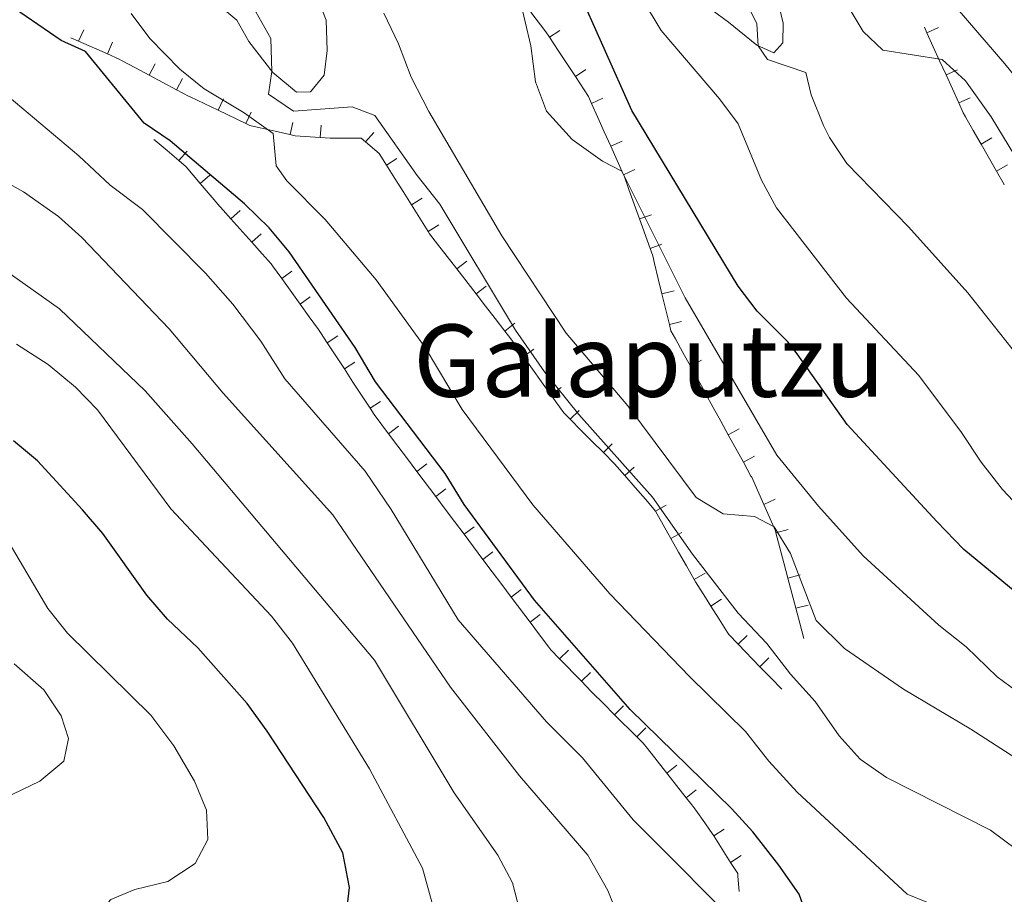
# Model space of a CAD drawing. Units: metres. Extents: x 621561 to 628492, y 706566 to 711319.
# Drawn here: x 623547 to 623704, y 708541 to 708680 of the extents above; entities that cross this region are included whole.
import ezdxf
from ezdxf.enums import TextEntityAlignment as Align

# ---------------------------------------------------------------- set-up
doc = ezdxf.new("R2010")
doc.units = ezdxf.units.M
doc.header["$MEASUREMENT"] = 0
doc.linetypes.add('DGN Style 3', pattern=[107.67321031045873, 76.90943593604194, -30.76377437441678])
for name, color, linetype, lineweight in [('Edificios construcciones cerramientos', 7, 'Continuous', 5), ('Entidades rústicas y varios', 7, 'Continuous', 5), ('Relieve y altimetría', 7, 'Continuous', 5), ('Textos de rotulación', 7, 'Continuous', 5), ('Viales y ferrocarril', 7, 'Continuous', 5)]:
    doc.layers.add(name, color=color, linetype=linetype, lineweight=lineweight)
doc.styles.add('Style-Times New Roman', font='txt')

msp = doc.modelspace()

# ---------------------------------------------------------------- linework, layer by layer
at = {"layer": 'Edificios construcciones cerramientos', "color": 1, "linetype": 'Continuous', "lineweight": 15}
for p, q in [((623691.7386919663, 708678.1510855567, 659.1064457401192), (623691.3500000001, 708679.01, 658.92)), ((623633.0156002452, 708675.344871605, 679.3767474684131), (623631.6412062959, 708677.4287609558, 679.5125651595713)), ((623692.7498264136, 708675.9167250465, 659.5914614506024), (623691.7386919663, 708678.1510855567, 659.1064457401192)), ((623556.694961767, 708676.8064881808, 699.8000000000001), (623555.46, 708677.3500000001, 699.8000000000001)), ((623561.2713611815, 708674.79239573, 699.8000000000001), (623556.694961767, 708676.8064881808, 699.8000000000001)), ((623693.7609608609, 708673.682364536, 660.0764771610856), (623692.7498264136, 708675.9167250465, 659.5914614506024)), ((623634.3899941945, 708673.260982254, 679.2409297772549), (623633.0156002452, 708675.344871605, 679.3767474684131)), ((623565.7268655852, 708672.5884839708, 699.4105793742846), (623563.5408285023, 708673.7559374669, 699.7396602254873)), ((623635.7643881438, 708671.1770929031, 679.1051120860968), (623634.3899941945, 708673.260982254, 679.2409297772549)), ((623694.7720953084, 708671.4480040257, 660.5614928715688), (623693.7609608609, 708673.682364536, 660.0764771610856)), ((623567.9129026681, 708671.4210304748, 699.0814985230819), (623565.7268655852, 708672.5884839708, 699.4105793742846)), ((623572.284976834, 708669.086123483, 698.4233368206765), (623567.9129026681, 708671.4210304748, 699.0814985230819)), ((623696.794364203, 708666.979283005, 661.5315242925352), (623694.7720953084, 708671.4480040257, 660.5614928715688)), ((623576.6769873588, 708666.8695387074, 697.5583905514898), (623574.4724603833, 708667.9272547588, 698.0792528835187)), ((623578.8815143341, 708665.8118226561, 697.0375282194609), (623576.6769873588, 708666.8695387074, 697.5583905514898)), ((623639.3573951423, 708664.6430045604, 679.2124827692404), (623638.338871375, 708666.9164633714, 679.0027344192151)), ((623583.2905682852, 708663.6963905531, 695.9958035554031), (623578.8815143341, 708665.8118226561, 697.0375282194609)), ((623640.3759189099, 708662.3695457496, 679.4222311192657), (623639.3573951423, 708664.6430045604, 679.2124827692404)), ((623699.1083838295, 708662.6047125321, 662.1606421008194), (623697.8731936333, 708664.7667682657, 661.937437746854)), ((623587.9740421805, 708662.4684766331, 694.8117571775902), (623585.60817464, 708663.0043913799, 695.4162951540986)), ((623590.3399097212, 708661.9325618863, 694.2072192010817), (623587.9740421805, 708662.4684766331, 694.8117571775902)), ((623641.3944426773, 708660.0960869389, 679.631979469291), (623640.3759189099, 708662.3695457496, 679.4222311192657)), ((623700.3435740254, 708660.4426567983, 662.3838464547847), (623699.1083838295, 708662.6047125321, 662.1606421008194)), ((623568.8848201267, 708661.0055235955, 700.3503252101009), (623568.6799999999, 708661.1799999999, 700.3100000000001)), ((623570.7669075513, 708659.4022639378, 700.7208726367707), (623568.8848201267, 708661.0055235955, 700.3503252101009)), ((623600.093019319, 708661.36682154, 692.4340338165839), (623597.5945094544, 708661.361753569, 692.5201893291551)), ((623702.8139544176, 708656.1185453308, 662.8302551627155), (623700.3435740254, 708660.4426567983, 662.3838464547847)), ((623572.6489949757, 708657.7990042798, 701.0914200634404), (623570.7669075513, 708659.4022639378, 700.7208726367707)), ((623643.4314902122, 708655.5491693171, 680.0514761693415), (623641.3944426773, 708660.0960869389, 679.631979469291)), ((623607.0121539999, 708654.9788463891, 692.3247288069699), (623605.6798755836, 708657.0942324174, 692.3114557965963)), ((623577.6474588166, 708652.2852351267, 701.8641172948845), (623576.0371982274, 708654.1839005975, 701.6357967635861)), ((623608.3444324159, 708652.8634603608, 692.3380018173436), (623607.0121539999, 708654.9788463891, 692.3247288069699)), ((623609.6767108322, 708650.7480743325, 692.3512748277174), (623608.3444324159, 708652.8634603608, 692.3380018173436)), ((623645.137952518, 708650.8656899887, 680.430361071499), (623644.2967804589, 708653.2124111534, 680.2424000583109)), ((623612.3412676647, 708646.5173022759, 692.3778208484647), (623609.6767108322, 708650.7480743325, 692.3512748277174)), ((623645.979124577, 708648.5189688238, 680.6183220846871), (623645.137952518, 708650.8656899887, 680.430361071499)), ((623580.9298927442, 708648.5276226564, 702.0433804447384), (623579.2609178824, 708650.3886215535, 702.0781081958357)), ((623584.2678424672, 708644.8056248622, 701.9739249425437), (623580.9298927442, 708648.5276226564, 702.0433804447384)), ((623647.6614686952, 708643.8255264945, 680.9942441110635), (623645.979124577, 708648.5189688238, 680.6183220846871)), ((623585.9368173287, 708642.9446259651, 701.9391971914464), (623584.2678424672, 708644.8056248622, 701.9739249425437)), ((623615.369251817, 708642.5429196623, 692.252010921088), (623613.8390089211, 708644.5186463974, 692.3217285510934)), ((623616.8994947129, 708640.5671929272, 692.1822932910825), (623615.369251817, 708642.5429196623, 692.252010921088)), ((623648.9680490505, 708639.0175421413, 681.3452114887727), (623648.3789736158, 708641.4411085488, 681.1739923312923)), ((623589.0324318712, 708639.0273691646, 701.91), (623587.5725009479, 708641.0568030018, 701.91)), ((623619.9599805046, 708636.6157394568, 692.0428580310717), (623616.8994947129, 708640.5671929272, 692.1822932910825)), ((623591.9522937173, 708634.9685014903, 701.91), (623589.0324318712, 708639.0273691646, 701.91)), ((623649.5571244853, 708636.5939757335, 681.5164306462533), (623648.9680490505, 708639.0175421413, 681.3452114887727)), ((623621.4902234003, 708634.6400127218, 691.9731404010662), (623619.9599805046, 708636.6157394568, 692.0428580310717)), ((623650.7352753547, 708631.7468429182, 681.8588689612142), (623649.5571244853, 708636.5939757335, 681.5164306462533)), ((623593.4122246406, 708632.9390676531, 701.91), (623591.9522937173, 708634.9685014903, 701.91)), ((623623.0204662962, 708632.6642859867, 691.9034227710607), (623621.4902234003, 708634.6400127218, 691.9731404010662)), ((623594.8721555639, 708630.909633816, 701.91), (623593.4122246406, 708632.9390676531, 701.91)), ((623624.550709192, 708630.6885592516, 691.8337051410552), (623623.0204662962, 708632.6642859867, 691.9034227710607)), ((623598.9933318128, 708624.6560814469, 702.2834428581453), (623596.2602918772, 708628.8343246386, 702.0136715836554)), ((623652.8882339189, 708627.2776374253, 682.1818081872302), (623651.6839676402, 708629.4626978899, 682.0228946989079)), ((623654.0925001977, 708625.092576961, 682.3407216755527), (623652.8882339189, 708627.2776374253, 682.1818081872302)), ((623628.952360278, 708624.625789634, 691.5160829707442), (623627.5017923389, 708626.6586520663, 691.631508210542)), ((623600.3598517806, 708622.566959851, 702.4183284953903), (623598.9933318128, 708624.6560814469, 702.2834428581453)), ((623630.4029282168, 708622.5929272017, 691.4006577309463), (623628.952360278, 708624.625789634, 691.5160829707442)), ((623601.7263717484, 708620.4778382552, 702.5532141326352), (623600.3598517806, 708622.566959851, 702.4183284953903)), ((623631.8534961559, 708620.5600647696, 691.2852324911483), (623630.4029282168, 708622.5929272017, 691.4006577309463)), ((623603.0928917162, 708618.3887166593, 702.6880997698801), (623601.7263717484, 708620.4778382552, 702.5532141326352)), ((623657.7057047267, 708618.5375044097, 682.8158788967746), (623656.5011779228, 708620.7224949789, 682.65798212473)), ((623658.9102315307, 708616.3525138402, 682.9737756688193), (623657.7057047267, 708618.5375044097, 682.8158788967746)), ((623636.6973373306, 708614.8792419811, 690.9181793541536), (623634.9330041488, 708616.6457560447, 691.0468513661851)), ((623660.1147583346, 708614.1675232709, 683.1316724408638), (623658.9102315307, 708616.3525138402, 682.9737756688193)), ((623638.4616705126, 708613.1127279175, 690.7895073421221), (623636.6973373306, 708614.8792419811, 690.9181793541536)), ((623607.5342312856, 708612.3502360713, 702.8191770254692), (623606.0332101667, 708614.3492844675, 702.7919536694744)), ((623640.2260036943, 708611.3462138539, 690.6608353300905), (623638.4616705126, 708613.1127279175, 690.7895073421221)), ((623662.5238119424, 708609.7975421322, 683.4474659849528), (623660.1147583346, 708614.1675232709, 683.1316724408638)), ((623609.0352524044, 708610.3511876753, 702.846400381464), (623607.5342312856, 708612.3502360713, 702.8191770254692)), ((623610.5362735232, 708608.3521392792, 702.8736237374588), (623609.0352524044, 708610.3511876753, 702.846400381464)), ((623663.7283387464, 708607.6125515627, 683.6053627569975), (623662.5238119424, 708609.7975421322, 683.4474659849528)), ((623613.5383157609, 708604.354042487, 702.9280704494485), (623610.5362735232, 708608.3521392792, 702.8736237374588)), ((623645.2777926389, 708605.8128169887, 690.5712378815041), (623643.6350872, 708607.6972496519, 690.550444141773)), ((623646.9204980778, 708603.9283843255, 690.5920316212352), (623645.2777926389, 708605.8128169887, 690.5712378815041)), ((623665.7503344144, 708603.1092206703, 684.3881768015584), (623664.7487427609, 708605.3641267472, 683.9854203694733)), ((623615.0393368797, 708602.3549940907, 702.9552938054433), (623613.5383157609, 708604.354042487, 702.9280704494485)), ((623616.5403579986, 708600.3559456947, 702.9825171614381), (623615.0393368797, 708602.3549940907, 702.9552938054433)), ((623650.9722646645, 708597.6643118463, 690.9163585214588), (623648.507453776, 708602.0050967191, 690.6294892603096)), ((623618.0413791174, 708598.3568972985, 703.0097405174328), (623616.5403579986, 708600.3559456947, 702.9825171614381)), ((623621.0434213551, 708594.3588005065, 703.0641872294224), (623618.0413791174, 708598.3568972985, 703.0097405174328)), ((623652.2046701089, 708595.49391941, 691.0597931520335), (623650.9722646645, 708597.6643118463, 690.9163585214588)), ((623668.3397047827, 708596.180056096, 685.4736379788717), (623667.7046555798, 708598.5800654455, 685.1792443086837)), ((623668.9747539856, 708593.7800467468, 685.7680316490597), (623668.3397047827, 708596.180056096, 685.4736379788717)), ((623622.5444424739, 708592.3597521102, 703.0914105854172), (623621.0434213551, 708594.3588005065, 703.0641872294224)), ((623653.4370755532, 708593.3235269738, 691.2032277826081), (623652.2046701089, 708595.49391941, 691.0597931520335)), ((623654.6694809976, 708591.1531345374, 691.3466624131828), (623653.4370755532, 708593.3235269738, 691.2032277826081)), ((623669.6098031886, 708591.3800373974, 686.0624253192477), (623668.9747539856, 708593.7800467468, 685.7680316490597)), ((623624.0454635927, 708590.3607037142, 703.118633941412), (623622.5444424739, 708592.3597521102, 703.0914105854172)), ((623670.8799015942, 708586.5800186987, 686.651212659624), (623669.6098031886, 708591.3800373974, 686.0624253192477)), ((623625.5464847116, 708588.361655318, 703.1458572974068), (623624.0454635927, 708590.3607037142, 703.118633941412)), ((623628.5485269492, 708584.3635585259, 703.2003040093964), (623625.5464847116, 708588.361655318, 703.1458572974068)), ((623658.660509015, 708584.8192505601, 691.7903249182862), (623657.3246026812, 708586.9272532964, 691.6430879298848)), ((623671.5149507972, 708584.1800093492, 686.945606329812), (623670.8799015942, 708586.5800186987, 686.651212659624)), ((623630.0495480681, 708582.3645101297, 703.2275273653912), (623628.5485269492, 708584.3635585259, 703.2003040093964)), ((623659.9964153485, 708582.7112478237, 691.9375619066876), (623658.660509015, 708584.8192505601, 691.7903249182862)), ((623672.1499999999, 708581.78, 687.24), (623671.5149507972, 708584.1800093492, 686.945606329812)), ((623631.5505691869, 708580.3654617337, 703.2547507213859), (623630.0495480681, 708582.3645101297, 703.2275273653912)), ((623665.151994277, 708577.2794009242, 692.1597245615922), (623661.6739885539, 708580.8688018483, 692.0194491231841)), ((623636.7248658561, 708574.9512388706, 702.9419157116947), (623633.2445971156, 708578.5340271555, 703.1685378622441)), ((623666.8909971386, 708575.4847004621, 692.229862280796), (623665.151994277, 708577.2794009242, 692.1597245615922)), ((623668.6300000001, 708573.69, 692.3000000000001), (623666.8909971386, 708575.4847004621, 692.229862280796)), ((623640.2425535892, 708571.4015782825, 702.8588424954307), (623638.4684194808, 708573.1628718544, 702.8417217802718)), ((623642.0166876975, 708569.6402847103, 702.8759632105897), (623640.2425535892, 708571.4015782825, 702.8588424954307)), ((623645.5649559139, 708566.1176975665, 702.9102046409078), (623642.0166876975, 708569.6402847103, 702.8759632105897)), ((623648.7862473645, 708562.312181127, 703.1371953364059), (623647.2411102194, 708564.2716231802, 702.985083389495)), ((623650.3313845096, 708560.352739074, 703.2893072833167), (623648.7862473645, 708562.312181127, 703.1371953364059)), ((623653.4216587995, 708556.433854968, 703.5935311771383), (623650.3313845096, 708560.352739074, 703.2893072833167)), ((623656.3852050619, 708552.4122573012, 703.7521524242901), (623654.928593281, 708554.4434495075, 703.7017506325674)), ((623660.4889506283, 708546.1367859261, 703.7725531588527), (623657.7931661187, 708550.3478082302, 703.7786384511998)), ((623661.8700000001, 708541.48, 703.6800000000001), (623661.6546453016, 708543.9695003135, 703.757527691424))]:
    msp.add_line(p, q, dxfattribs=at)
at = {"layer": 'Edificios construcciones cerramientos', "color": 1, "linetype": 'Continuous', "lineweight": 15, "extrusion": (0.1309363200067868, 0.02175840680951669, 0.9911519822086783), "elevation": 97749.224156942, "flags": 128}
msp.add_lwpolyline([(596860.3187053122, -724805.7897243463), (596861.2832990056, -724805.3570110702), (596864.7610977751, -724803.4994453199)], dxfattribs=at)
at = {"layer": 'Edificios construcciones cerramientos', "color": 1, "linetype": 'Continuous', "lineweight": 15, "flags": 128}
for points, elevation in [([(623693.5630282874, 708678.9740429283), (623691.7409203313, 708678.1494687377)], 659.1064457401192), ([(623557.5033371376, 708678.6373325507), (623556.6977001445, 708676.8067727906)], 699.8000000000001), ([(623633.3132385281, 708678.528656434), (623631.6436614057, 708677.4275151023)], 679.5125651595713), ([(623562.0797365392, 708676.6232401058), (623561.274099559, 708674.7926803401)], 699.8000000000001), ([(623568.857815654, 708673.1852870595), (623567.9156547445, 708671.4211065643)], 699.0814985230819), ([(623637.436420376, 708672.2769883813), (623635.7668432533, 708671.1758470498)], 679.1051120860968), ([(623696.5964316106, 708672.270961439), (623694.7743236732, 708671.4463872067)], 660.5614928715688), ([(623573.2298898201, 708670.8503800677), (623572.2877289106, 708669.0861995723)], 698.4233368206765), ([(623579.7494189495, 708667.615209311), (623578.8842605641, 708665.8120174278)], 697.0375282194609), ([(623640.1662959144, 708667.7325402058), (623638.3410936312, 708666.9148381664)], 679.0027344192151), ([(623698.6187005052, 708667.8022404183), (623696.796592568, 708666.9776661859)], 661.5315242925352), ([(623584.1584729005, 708665.4997772081), (623583.2933145151, 708663.6965853248)], 695.9958035554031), ([(623590.7843883242, 708663.8839461692), (623590.3425436027, 708661.9333633736)], 694.2072192010817), ([(623595.2904240147, 708663.4648095996), (623595.1535614815, 708661.4694979328)], 692.960404667806), ([(623603.669980462, 708662.2855816064), (623602.371455702, 708660.764452602)], 692.3602438656401), ([(623643.2218672168, 708660.9121637733), (623641.3966649338, 708660.0944617342)], 679.631979469291), ([(623702.0825242074, 708661.4333707392), (623700.3459444344, 708660.4412564856)], 662.3838464547847), ([(623573.948632807, 708659.3209777868), (623572.651699896, 708657.7984913257)], 701.0914200634404), ([(623607.3746366634, 708658.1587730367), (623605.6823039891, 708657.0929352818)], 692.3114557965963), ([(623704.5529045993, 708657.1092592715), (623702.8163248266, 708656.1171450182)], 662.8302551627155), ([(623577.5650920174, 708655.4765731837), (623576.0397851486, 708654.1829584972)], 701.6357967635861), ([(623645.2589147517, 708656.3652461516), (623643.4337124687, 708655.5475441122)], 680.0514761693415), ([(623611.3714719119, 708651.8126149517), (623609.6791392376, 708650.7467771969)], 692.3512748277174), ([(623582.4214475132, 708649.8620611967), (623580.9325047333, 708648.5267524691)], 702.0433804447384), ([(623647.8639208565, 708649.1920251613), (623645.9812152034, 708648.5171774568)], 680.6183220846871), ([(623585.7593972362, 708646.1400634027), (623584.2704544563, 708644.8047546749)], 701.9739249425437), ([(623614.0360287444, 708647.5818428954), (623612.3436960701, 708646.5160051403)], 692.3778208484647), ([(623649.5462649746, 708644.4985828318), (623647.6635593213, 708643.8237351275)], 680.9942441110635), ([(623618.4832336367, 708641.7908076006), (623616.9020372906, 708640.5661369856)], 692.1822932910825), ([(623590.6584825562, 708640.194168641), (623589.0349354863, 708639.0262239026)], 701.91), ([(623621.5437194284, 708637.8393541302), (623619.9625230823, 708636.6146835154)], 692.0428580310717), ([(623651.5024307049, 708637.0643432068), (623649.559014366, 708636.5919737183)], 681.5164306462533), ([(623593.5783444024, 708636.1353009667), (623591.9547973326, 708634.967356228)], 701.91), ([(623626.134448116, 708631.912173925), (623624.5532517699, 708630.6875033099)], 691.8337051410552), ([(623652.6805815743, 708632.2172103915), (623650.7371652352, 708631.7448409027)], 681.8588689612142), ([(623597.9364774765, 708629.9278801628), (623596.2627422512, 708628.8330694963)], 702.0136715836554), ([(623629.1323176166, 708627.819190375), (623627.5042915316, 708626.6574971855)], 691.631508210542), ([(623600.6695174121, 708625.7496369709), (623598.9957821867, 708624.6548263046)], 702.2834428581453), ([(623655.846439509, 708626.0565057655), (623654.0948488526, 708625.0911404602)], 682.3407216755527), ([(623633.4840214339, 708621.7206030784), (623631.8559953487, 708620.5589098888)], 691.2852324911483), ([(623658.2550160398, 708621.6866078908), (623656.5035267284, 708620.7210587247)], 682.65798212473), ([(623604.7690773157, 708619.4822721835), (623603.0953420901, 708618.387461517)], 702.6880997698801), ([(623636.3507459022, 708618.058367162), (623634.9356590991, 708616.6450273797)], 691.0468513661851), ([(623607.6350702117, 708615.5490787183), (623606.0357366693, 708614.3481906217)], 702.7919536694744), ([(623661.8685964518, 708615.1316361828), (623660.1171071404, 708614.1660870167)], 683.1316724408638), ([(623641.6437454477, 708612.7588249713), (623640.2286586447, 708611.345485189)], 690.6608353300905), ([(623664.2776500594, 708610.761655044), (623662.526160748, 708609.796105878)], 683.4474659849528), ([(623612.1381335682, 708609.5519335298), (623610.538800026, 708608.3510454332)], 702.8736237374588), ([(623645.1452849566, 708609.0105525812), (623643.6376866768, 708607.6963427702)], 690.550444141773), ([(623615.1401758059, 708605.5538367378), (623613.5408422635, 708604.3529486412)], 702.9280704494485), ([(623667.5803516717, 708603.9194667351), (623665.7525514776, 708603.1075883883)], 684.3881768015584), ([(623650.2489992871, 708602.9912412725), (623648.5098204999, 708602.0036901871)], 690.6294892603096), ([(623619.6432391624, 708599.5566915493), (623618.04390562, 708598.3558034527)], 703.0097405174328), ([(623669.6400453332, 708599.0897009531), (623667.7065855854, 708598.578102083)], 685.1792443086837), ([(623652.7138101757, 708598.6504563997), (623650.9746313884, 708597.6629053145)], 690.9163585214588), ([(623622.6452814001, 708595.558594757), (623621.0459478577, 708594.3577066606)], 703.0641872294224), ([(623656.4110265088, 708592.1392790908), (623654.6718477216, 708591.1517280056)], 691.3466624131828), ([(623671.545192942, 708591.889672905), (623669.6117331942, 708591.378074035)], 686.0624253192477), ([(623627.1483447566, 708589.5614495687), (623625.5490112142, 708588.3605614721)], 703.1458572974068), ([(623659.0163692622, 708587.9965463728), (623657.3270347179, 708586.9259629818)], 691.6430879298848), ([(623672.8152913474, 708587.0896542063), (623670.8818315996, 708586.5780553361)], 686.651212659624), ([(623630.1503869942, 708585.5633527765), (623628.5510534518, 708584.3624646799)], 703.2003040093964), ([(623663.1129579046, 708582.2597831767), (623661.6766321664, 708580.8680330648)], 692.0194491231841), ([(623634.6818312972, 708579.9268012771), (623633.2472416842, 708578.5332616682)], 703.1685378622441), ([(623666.5909636277, 708578.6703822527), (623665.1546378895, 708577.278632141)], 692.1597245615922), ([(623638.1621000378, 708576.3440129925), (623636.7275104248, 708574.9504733835)], 702.9419157116947), ([(623643.4284136202, 708571.0589079044), (623642.0193457203, 708569.6395673344)], 702.8759632105897), ([(623646.9766818369, 708567.5363207606), (623645.567613937, 708566.1169801906)], 702.9102046409078), ([(623651.904399527, 708561.5901095127), (623650.3339361933, 708560.3517053311)], 703.2893072833167), ([(623654.994673817, 708557.6712254067), (623653.424210483, 708556.4328212251)], 703.5935311771383), ([(623659.4800142127, 708551.424843678), (623657.7956040434, 708550.3465290754)], 703.7786384511998), ([(623662.1757987223, 708547.2138213739), (623660.491388553, 708546.1355067713)], 703.7725531588527)]:
    msp.add_lwpolyline(points, dxfattribs=dict(at, elevation=elevation))
at = {"layer": 'Edificios construcciones cerramientos', "color": 1, "linetype": 'Continuous', "lineweight": 15, "extrusion": (-0.3497790283259272, -0.7947641827044654, 0.4959884325601491), "elevation": -780990.9050749375, "flags": 128}
msp.add_lwpolyline([(285268.2722635265, 446906.8028914982), (285267.8191649155, 446906.8723810184), (285265.7775611904, 446906.8723810185)], dxfattribs=at)
at = {"layer": 'Edificios construcciones cerramientos', "color": 1, "linetype": 'Continuous', "lineweight": 15, "extrusion": (0.5650201270193718, 0.3231716302212677, 0.7591523914756123), "elevation": 581904.7226702537, "flags": 128}
msp.add_lwpolyline([(305522.9699562165, -677625.7416951125), (305524.184237947, -677625.8995263891), (305527.9465686284, -677625.5844119159)], dxfattribs=at)
at = {"layer": 'Edificios construcciones cerramientos', "color": 1, "linetype": 'Continuous', "lineweight": 15, "extrusion": (0.4695154621377897, 0.7460660836467176, 0.4721658920819959), "elevation": 821820.5709207419, "flags": 128}
msp.add_lwpolyline([(-150307.1532052514, -439402.4920790549), (-150306.9631710283, -439402.4458548148), (-150304.684583474, -439402.1017442317)], dxfattribs=at)
at = {"layer": 'Edificios construcciones cerramientos', "color": 1, "linetype": 'Continuous', "lineweight": 15, "extrusion": (0.626277966082385, 0.425250471439741, 0.6534048865290107), "elevation": 692400.7747909573, "flags": 128}
msp.add_lwpolyline([(235919.7886122467, -596764.8173746408), (235920.5386769009, -596764.9064591571), (235922.2250732067, -596765.353581815)], dxfattribs=at)
at = {"layer": 'Edificios construcciones cerramientos', "color": 1, "linetype": 'Continuous', "lineweight": 15, "extrusion": (0.2624295143685629, 0.07315053489504424, 0.9621744900135574), "elevation": 216155.4579711912, "flags": 128}
msp.add_lwpolyline([(515201.8436121321, -760859.1370597454), (515202.6506597083, -760857.5818025391), (515203.1324939566, -760857.009907729)], dxfattribs=at)
at = {"layer": 'Edificios construcciones cerramientos', "color": 1, "linetype": 'Continuous', "lineweight": 15, "extrusion": (0.2532087887838465, 0.02696049209018905, 0.9670359047878586), "elevation": 177675.7523996308, "flags": 128}
msp.add_lwpolyline([(638653.9554910166, -672030.4468154092), (638654.645049599, -672026.403479327), (638654.9265340401, -672025.5504352173)], dxfattribs=at)
at = {"layer": 'Edificios construcciones cerramientos', "color": 1, "linetype": 'Continuous', "lineweight": 15, "extrusion": (0.01224253311572243, -0.9542047246490567, 0.2989037702009268), "elevation": -668366.608464292, "flags": 128}
msp.add_lwpolyline([(632637.7165283128, 210073.7047333515), (632636.8520675069, 210073.7359721588), (632635.274668887, 210074.1660380375)], dxfattribs=at)
at = {"layer": 'Edificios construcciones cerramientos', "color": 1, "linetype": 'Continuous', "lineweight": 15, "extrusion": (0.0344456131345969, 0.00771786443050534, 0.9993767729462268), "elevation": 27641.64240130113, "flags": 128}
msp.add_lwpolyline([(555171.8735103616, -762955.1782043916), (555172.6188641333, -762954.6185350707), (555172.9583649074, -762953.0878171234)], dxfattribs=at)
at = {"layer": 'Edificios construcciones cerramientos', "color": 1, "linetype": 'Continuous', "lineweight": 15, "extrusion": (0.07159241096599238, 0.05133929471301548, 0.9961118428722985), "elevation": 81717.00916572227, "flags": 128}
msp.add_lwpolyline([(212480.0544882305, -916108.048939568), (212482.2082902649, -916108.1789747751), (212484.9670779184, -916107.4951442361)], dxfattribs=at)
at = {"layer": 'Edificios construcciones cerramientos', "color": 1, "linetype": 'Continuous', "lineweight": 15, "extrusion": (-0.3181280834783469, -0.1573809343338041, 0.9348934506191671), "elevation": -309249.7524876157, "flags": 128}
msp.add_lwpolyline([(-358674.5502093227, 816550.9637732031), (-358677.8915992852, 816550.0740256377), (-358679.2928677088, 816549.4300087716)], dxfattribs=at)
at = {"layer": 'Edificios construcciones cerramientos', "color": 1, "linetype": 'Continuous', "lineweight": 15, "extrusion": (-0.1345224224748112, 0.03110903856280376, 0.9904221047468632), "elevation": -61174.89434335034, "flags": 128}
msp.add_lwpolyline([(-830944.6372923383, 443746.1990308731), (-830946.448996082, 443745.0228379928), (-830946.7190082916, 443744.8162523124)], dxfattribs=at)
at = {"layer": 'Edificios construcciones cerramientos', "color": 1, "linetype": 'Continuous', "lineweight": 15, "extrusion": (0.4404488972762348, 0.3375148892397531, 0.8319185467517995), "elevation": 514442.6287768267, "flags": 128}
msp.add_lwpolyline([(183126.4360033012, -770072.1438871268), (183126.4746890189, -770072.1460886789), (183128.903873302, -770072.5420982693)], dxfattribs=at)
at = {"layer": 'Edificios construcciones cerramientos', "color": 1, "linetype": 'Continuous', "lineweight": 15, "extrusion": (0.7225224005486036, 0.6432418734134833, 0.2533797012252477), "elevation": 906561.4804441251, "flags": 128}
msp.add_lwpolyline([(114644.6994002422, -236727.3451218215), (114644.8355744148, -236727.3431661994), (114647.1888282082, -236727.5663314784)], dxfattribs=at)
at = {"layer": 'Edificios construcciones cerramientos', "color": 1, "linetype": 'Continuous', "lineweight": 15, "extrusion": (0.2716729466321166, 0.1770361612242801, 0.9459661768198661), "elevation": 295529.6273965927, "flags": 128}
msp.add_lwpolyline([(253241.223809767, -860001.6716347518), (253243.3056202614, -860001.491931753), (253243.7160131123, -860001.4986520265)], dxfattribs=at)
at = {"layer": 'Edificios construcciones cerramientos', "color": 1, "linetype": 'Continuous', "lineweight": 15, "extrusion": (0.1042963032875255, 0.0750285105473418, 0.9917121576977889), "elevation": 118902.2542731238, "flags": 128}
msp.add_lwpolyline([(211098.1442911749, -912323.3681363971), (211098.5424280739, -912323.3681363971), (211100.6319699334, -912323.140884744)], dxfattribs=at)
at = {"layer": 'Edificios construcciones cerramientos', "color": 1, "linetype": 'Continuous', "lineweight": 15, "extrusion": (-0.08150181772926927, 0.05051213967725487, 0.9953923736155762), "elevation": -14355.44565882381, "flags": 128}
msp.add_lwpolyline([(-930874.9649414225, 156128.7208558039), (-930875.8232585618, 156127.844890603), (-930876.6136969114, 156126.846241974)], dxfattribs=at)
at = {"layer": 'Edificios construcciones cerramientos', "color": 1, "linetype": 'Continuous', "lineweight": 15, "extrusion": (0.6275396303158063, 0.451438472598882, 0.6343479469823242), "elevation": 711679.0061882476, "flags": 128}
msp.add_lwpolyline([(211083.1482190645, -583081.906937904), (211085.0650052642, -583082.0410455267), (211085.6435333833, -583082.0410455267)], dxfattribs=at)
at = {"layer": 'Edificios construcciones cerramientos', "color": 1, "linetype": 'Continuous', "lineweight": 15, "extrusion": (-0.3192708333277138, -0.2792377464681476, 0.9055895405389893), "elevation": -396355.049172834, "flags": 128}
msp.add_lwpolyline([(-122840.6318616537, 847865.7528508382), (-122844.0442441606, 847866.1265155044), (-122845.6080730119, 847866.2295559649)], dxfattribs=at)
at = {"layer": 'Edificios construcciones cerramientos', "color": 1, "linetype": 'Continuous', "lineweight": 15, "extrusion": (-0.00673436290266885, 0.06884152972627725, 0.9976048777653613), "elevation": 45263.62882303331, "flags": 128}
msp.add_lwpolyline([(-689680.6330645557, -642953.6777683496), (-689680.0567986267, -642955.0207568542), (-689679.9112622179, -642956.0491058186)], dxfattribs=at)
at = {"layer": 'Edificios construcciones cerramientos', "color": 1, "linetype": 'Continuous', "lineweight": 15, "extrusion": (0.8405750779261494, 0.4813428121184807, 0.2484806543602965), "elevation": 865489.2306700476, "flags": 128}
msp.add_lwpolyline([(305022.8186604432, -221315.8320665805), (305024.2087283868, -221315.9228974465), (305027.8079210395, -221316.1595994905)], dxfattribs=at)
at = {"layer": 'Edificios construcciones cerramientos', "color": 1, "linetype": 'Continuous', "lineweight": 15, "extrusion": (0.05621283092871394, -0.01657088341905449, 0.9982812847397731), "elevation": 24003.74036317441, "flags": 128}
msp.add_lwpolyline([(856036.8051672732, -397093.6495324159), (856037.4848214628, -397092.4013560866), (856039.6889812183, -397089.5819010462)], dxfattribs=at)
at = {"layer": 'Edificios construcciones cerramientos', "color": 1, "linetype": 'Continuous', "lineweight": 15, "extrusion": (0.4381091307049446, 0.3402926617080242, 0.8320224119461123), "elevation": 514928.4988109644, "flags": 128}
msp.add_lwpolyline([(177094.679267752, -771041.7565033932), (177098.5312529651, -771041.8321307446), (177099.6730861942, -771041.9437145586)], dxfattribs=at)
at = {"layer": 'Edificios construcciones cerramientos', "color": 1, "linetype": 'Continuous', "lineweight": 15, "extrusion": (0.4948589889355194, 0.4396513928497089, 0.7495473526302567), "elevation": 620673.6200524224, "flags": 128}
msp.add_lwpolyline([(115529.8915491274, -701764.7971904939), (115532.3493234488, -701764.8280751817), (115534.8836594278, -701764.6304240206)], dxfattribs=at)
at = {"layer": 'Edificios construcciones cerramientos', "color": 1, "linetype": 'Continuous', "lineweight": 15, "extrusion": (0.6450395452112697, 0.4025310459247965, 0.6495327106315184), "elevation": 687968.3551673172, "flags": 128}
msp.add_lwpolyline([(270978.4822235634, -586813.3887274696), (270980.6989692365, -586813.8693327536), (270980.9299216472, -586813.8885838327)], dxfattribs=at)
at = {"layer": 'Edificios construcciones cerramientos', "color": 1, "linetype": 'Continuous', "lineweight": 15, "extrusion": (0.1758398380857756, 0.1639945923689837, 0.9706627246452287), "elevation": 226539.5178525543, "flags": 128}
msp.add_lwpolyline([(92850.60709393199, -911654.1839200454), (92850.93697064428, -911654.2649749531), (92853.09598883858, -911654.3397045874)], dxfattribs=at)
at = {"layer": 'Edificios construcciones cerramientos', "color": 1, "linetype": 'Continuous', "lineweight": 15, "extrusion": (-0.2972369131867317, 0.0383752651079033, 0.9540322617538265), "elevation": -157530.7219168289, "flags": 128}
msp.add_lwpolyline([(-782622.6066054921, 503745.719837012), (-782622.9130668726, 503745.5888934198), (-782626.8482400298, 503743.0803403712)], dxfattribs=at)
at = {"layer": 'Edificios construcciones cerramientos', "color": 1, "linetype": 'Continuous', "lineweight": 15, "extrusion": (0.09065751204121916, 0.1264485346515114, 0.9878218379824278), "elevation": 146822.2201855053, "flags": 128}
msp.add_lwpolyline([(-93984.16431931965, -927713.0066147093), (-93982.08003829641, -927713.3887048673), (-93981.72740141838, -927713.53291851)], dxfattribs=at)
at = {"layer": 'Edificios construcciones cerramientos', "color": 1, "linetype": 'Continuous', "lineweight": 15, "extrusion": (0.3185740943592799, 0.2516524356173239, 0.9138827047553932), "elevation": 377631.5235892325, "flags": 128}
msp.add_lwpolyline([(169457.1735960394, -848340.2358755053), (169459.1789242073, -848340.0105872774), (169459.6608073, -848340.0235172252)], dxfattribs=at)
at = {"layer": 'Edificios construcciones cerramientos', "color": 1, "linetype": 'Continuous', "lineweight": 15, "extrusion": (-0.6670951022485971, -0.6687679418403991, 0.3282279155137334), "elevation": -889666.4913603284, "flags": 128}
msp.add_lwpolyline([(-58878.20926411927, 309884.2542720736), (-58878.46067520347, 309884.2524493097), (-58880.7066675158, 309884.3603424573)], dxfattribs=at)
at = {"layer": 'Edificios construcciones cerramientos', "color": 1, "linetype": 'Continuous', "lineweight": 15, "extrusion": (0.2833769497591255, 0.2943151053389596, 0.9127300384640199), "elevation": 385910.0567559092, "flags": 128}
msp.add_lwpolyline([(42201.49816124431, -860402.3269383349), (42202.55589577543, -860402.4862365578), (42203.98603214078, -860402.5102116966)], dxfattribs=at)
at = {"layer": 'Edificios construcciones cerramientos', "color": 1, "linetype": 'Continuous', "lineweight": 15, "extrusion": (-0.5507558799116585, -0.3764740737783223, 0.7449397509298917), "elevation": -609709.7813709578, "flags": 128}
msp.add_lwpolyline([(-233013.3667475681, 681875.4416346345), (-233014.4451168926, 681875.4090314303), (-233015.8603319046, 681875.2794186166)], dxfattribs=at)
at = {"layer": 'Edificios construcciones cerramientos', "color": 1, "linetype": 'Continuous', "lineweight": 15, "extrusion": (-0.3161921899805056, -0.2037567861105477, 0.9265558111140594), "elevation": -340915.5748993252, "flags": 128}
msp.add_lwpolyline([(-257774.0047369616, 841618.8370832135), (-257775.1234520505, 841618.8407028394), (-257776.5027457585, 841618.7666711132)], dxfattribs=at)
at = {"layer": 'Edificios construcciones cerramientos', "color": 1, "linetype": 'Continuous', "lineweight": 15, "extrusion": (-0.05352527897313492, -0.03570755266586235, 0.9979278607161255), "elevation": -57979.73591267635, "flags": 128}
msp.add_lwpolyline([(-243315.5419247512, 910178.4488473646), (-243315.8943182869, 910178.6426891824), (-243317.9917541399, 910178.6823698035)], dxfattribs=at)
at = {"layer": 'Edificios construcciones cerramientos', "color": 1, "linetype": 'Continuous', "lineweight": 15}
msp.add_polyline3d([(623657.3246026812, 708586.9272532964, 691.6430879298848), (623656.48, 708588.26, 691.5500000000001), (623654.8700000001, 708590.8, 691.37), (623654.6694809976, 708591.1531345374, 691.3466624131828)], dxfattribs=at)
at = {"layer": 'Entidades rústicas y varios', "color": 92, "linetype": 'Continuous', "lineweight": 5}
msp.add_polyline3d([(623840.81, 708532.06, 650.44), (623835.98, 708542.5, 650.57), (623831.3200000001, 708551.1599999999, 650.74), (623825.8700000001, 708558.4299999999, 651.03), (623819.3700000001, 708564.3600000001, 651.54), (623810.8300000001, 708570.73, 652), (623801.5, 708576.78, 652.4300000000001), (623792.79, 708583.25, 653.02), (623784.55, 708590.0700000001, 653.3100000000001), (623778.0900000001, 708595.8600000001, 653.27), (623770.6100000001, 708603.23, 653.61), (623762.95, 708609.9199999999, 654.32), (623755.51, 708615.8, 655.08), (623749.6200000001, 708621.1000000001, 655.38), (623741.4299999999, 708628.8900000001, 655.59), (623734.81, 708635.73, 655.33), (623720.5700000001, 708653.3800000001, 655.46), (623711.69, 708663.9199999999, 655.8000000000001), (623704.1200000001, 708673.1799999999, 656.3000000000001), (623685.98, 708694.3300000001, 658.07), (623682.0900000001, 708700.74, 658.16), (623679.1599999999, 708709.1300000001, 657.86), (623677.75, 708716.8, 657.85)], dxfattribs=at)
at = {"layer": 'Relieve y altimetría', "color": 30, "linetype": 'Continuous', "lineweight": 5, "flags": 128}
for points, elevation in [([(623707.1799999999, 708601.8500000001), (623703.76, 708605.49), (623700.3800000001, 708609.8400000001), (623697.24, 708614.53), (623690.4199999999, 708623.6300000001), (623678.94, 708635.9199999999), (623667.8, 708650.29), (623665.3999999999, 708654.6799999999), (623661.71, 708663.6599999999), (623658.69, 708667.6400000001), (623649.4299999999, 708678.53), (623643.6200000001, 708688.1499999999), (623639.5700000001, 708692.8300000001), (623637.71, 708697.47), (623636.31, 708703.99), (623634.04, 708708.44), (623630.6499999999, 708712.74), (623625.6799999999, 708717.9299999999), (623616.6699999999, 708726.3), (623596.21, 708741.1499999999), (623585.96, 708747.46), (623568.19, 708756.4099999999)], 670), ([(623707.31, 708625.3200000001), (623698.27, 708636.74), (623688.8200000001, 708647.29), (623678.99, 708657.3200000001), (623676.21, 708661.46), (623675.27, 708663.3900000001), (623673.29, 708668.28), (623672.44, 708671.81), (623666.3800000001, 708673.8700000001), (623664.8800000001, 708676.06), (623664.6599999999, 708679.55), (623659.52, 708689.99), (623657.1200000001, 708694.45), (623653.1599999999, 708699.22), (623650.98, 708703.73), (623650.05, 708709.53), (623647.8899999999, 708712.8600000001), (623638.69, 708717.3300000001), (623635.1200000001, 708720.8200000001), (623626.53, 708730.73), (623621.77, 708734.3700000001), (623612.44, 708742.55), (623601.3500000001, 708750.1799999999), (623592.97, 708753.46)], 665), ([(623708.44, 708654.1300000001), (623701.96, 708664.77), (623697.8700000001, 708670.48), (623694.1399999999, 708673.8800000001), (623684.73, 708675.3999999999), (623681.6100000001, 708678.3200000001), (623679.03, 708682.6000000001), (623671.9299999999, 708692.73), (623667.49, 708708.8600000001), (623666.6200000001, 708719.1100000001), (623664.3999999999, 708722.9099999999), (623660.0800000001, 708726.94), (623651.8700000001, 708733.77), (623648.48, 708737.44), (623641.3800000001, 708748.71), (623639.25, 708753.22)], 660), ([(623610.5900000001, 708655.4199999999), (623603.8700000001, 708664.98), (623600.22, 708666.3500000001), (623590.9099999999, 708665.6799999999), (623586.94, 708668.3800000001), (623587.44, 708671.99), (623587.31, 708677.22), (623584.9099999999, 708681.45), (623573.19, 708696.1499999999), (623562.6100000001, 708707.54), (623553.24, 708714.8400000001), (623547.75, 708717.8400000001), (623541.0800000001, 708719.6799999999)], 690), ([(623706.94, 708572.69), (623702.9099999999, 708575.6400000001), (623697.97, 708580.44), (623693.6399999999, 708583.8700000001), (623681.5900000001, 708594.8999999999), (623674.5, 708602.81), (623667.8600000001, 708610.9099999999), (623653.25, 708635.97), (623643.1799999999, 708656.1100000001), (623640.0900000001, 708657.74), (623635.24, 708661.1599999999), (623631.1599999999, 708665.6699999999), (623629.4199999999, 708670.3600000001), (623628.6599999999, 708676.0700000001), (623626.8999999999, 708683.77)], 680), ([(623691.72, 708539.8), (623688.5900000001, 708541.0800000001), (623671.1000000001, 708557.29), (623666.5800000001, 708562.27), (623662.8700000001, 708566.99), (623653.9299999999, 708575.74), (623641.28, 708588.8800000001), (623629.01, 708603.01), (623617.76, 708618.2), (623611.8700000001, 708628.04), (623604.06, 708638.8400000001), (623595.94, 708648.4099999999), (623589.8400000001, 708654.6100000001), (623588.1599999999, 708656.99), (623587.6699999999, 708662.1300000001), (623583.0700000001, 708665.3999999999), (623576.6799999999, 708669.2), (623572.8200000001, 708672.3700000001), (623568.05, 708677.22), (623565.05, 708681.22)], 695), ([(623716.1699999999, 708556.1000000001), (623698.71, 708567.3200000001), (623687.99, 708573.7), (623678.5900000001, 708580.19), (623674.1000000001, 708584.6200000001), (623670.03, 708595.3), (623667.4099999999, 708599.55), (623664.27, 708601.1499999999), (623659.3, 708601.5800000001), (623655, 708604.22), (623644.1100000001, 708618.81), (623634.31, 708630.3600000001), (623624.06, 708645.8400000001), (623612.4199999999, 708665.6200000001), (623609.6499999999, 708671.1000000001), (623607.6300000001, 708676.3800000001), (623605.26, 708681.26)], 685), ([(623663.78, 708534.0900000001), (623644.99, 708552.8900000001), (623636.8899999999, 708562.8), (623631.1499999999, 708568.49), (623617.1200000001, 708584.71), (623606.4299999999, 708602.28), (623602.3200000001, 708608.3800000001), (623589.52, 708623.0700000001), (623585.71, 708629.05), (623581.25, 708634.94), (623576.8999999999, 708639.8700000001), (623566.8500000001, 708650.03), (623561.69, 708653.8700000001), (623556.74, 708658.5800000001), (623544.6200000001, 708668.74)], 705), ([(623642.8200000001, 708537.03), (623640.9299999999, 708541.6599999999), (623637.74, 708547.27), (623626.8500000001, 708559.9299999999), (623615.8899999999, 708574.02), (623597.1799999999, 708601.4299999999), (623579.69, 708620.79), (623571.1100000001, 708631.05), (623557.19, 708645.5900000001), (623553.47, 708648.9299999999), (623547.94, 708652.8600000001), (623542.1699999999, 708656.01)], 710), ([(623712.1499999999, 708536.3700000001), (623712.06, 708541.3700000001), (623709.9299999999, 708545.27), (623701.8500000001, 708551.27), (623685.31, 708559.6300000001), (623681.1200000001, 708562.54), (623677.77, 708566.26), (623673.9299999999, 708571.74), (623670.02, 708576.0900000001), (623666.23, 708580.99), (623661.6599999999, 708585.8), (623654.3899999999, 708595.1799999999), (623648.0700000001, 708604.27), (623636.3400000001, 708617.4099999999), (623630.8500000001, 708624.22), (623626.22, 708630.81), (623614.19, 708650.8600000001), (623610.5900000001, 708655.4199999999)], 690), ([(623627.23, 708537.1599999999), (623625.76, 708542.8800000001), (623623.4099999999, 708547.3), (623616.46, 708557.21), (623603.8200000001, 708578.31), (623574.77, 708612.76), (623567.31, 708621.1599999999), (623553.6300000001, 708634.24), (623543.9199999999, 708641.06)], 715), ([(623545.72, 708491.45), (623550.8600000001, 708493.19), (623561.5, 708495.04), (623566.51, 708497.28), (623570.76, 708499.9199999999), (623579.29, 708507.1499999999), (623584.3899999999, 708511.06), (623594.5900000001, 708517.55), (623607, 708526.69), (623611.21, 708530.8500000001), (623612.48, 708534.6300000001), (623612.97, 708539.6300000001), (623611.4199999999, 708545.24), (623602.99, 708561.02), (623590.76, 708581.04), (623587.3999999999, 708585.29), (623571.3899999999, 708602.4199999999), (623559.6799999999, 708618.1699999999), (623556.21, 708621.77), (623551.8400000001, 708625.3500000001), (623546.8200000001, 708628.5800000001)], 720), ([(623554.9099999999, 708582.6000000001), (623551.79, 708586.51), (623545.6499999999, 708596.99)], 730), ([(623543.6699999999, 708527.6799999999), (623548.25, 708530.04), (623554.1699999999, 708532.3400000001), (623557.74, 708535.6799999999), (623561.81, 708540.23), (623565.6200000001, 708541.8500000001), (623570.8700000001, 708543.1000000001), (623575.27, 708545.97), (623577.24, 708549.76), (623577.0700000001, 708554.46), (623575.1499999999, 708559.0800000001), (623571.8300000001, 708564.69), (623568.19, 708569.56), (623554.9099999999, 708582.6000000001)], 730), ([(623550.54, 708559.04), (623554.3600000001, 708562.23), (623555.0900000001, 708565.8400000001), (623553.94, 708569.45), (623551.1599999999, 708573.5900000001), (623546.4299999999, 708577.71)], 735), ([(623539.03, 708553.56), (623550.54, 708559.04)], 735)]:
    msp.add_lwpolyline(points, dxfattribs=dict(at, elevation=elevation))
at = {"layer": 'Relieve y altimetría', "color": 30, "linetype": 'Continuous', "lineweight": 25, "flags": 128}
for points, elevation in [([(623706.69, 708588.4299999999), (623697.6000000001, 708595.9199999999), (623693.31, 708600.3999999999), (623679.06, 708615.81), (623671.1000000001, 708627.0700000001), (623669.6000000001, 708628.97), (623664.73, 708633.8500000001), (623661.6599999999, 708637.81), (623644.78, 708665.78), (623635.97, 708685.55), (623628.0800000001, 708694.98), (623618.25, 708705.19), (623611.3500000001, 708713.23), (623610.28, 708717.96), (623607.3700000001, 708722.03), (623603.44, 708725.8300000001), (623592.55, 708733.3900000001), (623578.48, 708741.23), (623574.96, 708745.19), (623570.8300000001, 708748.02), (623565.98, 708749.6300000001), (623555.29, 708752.4299999999)], 675), ([(623673.3999999999, 708535.4199999999), (623671.3700000001, 708541.0700000001), (623668.1699999999, 708545.7), (623664.02, 708551.01), (623660.6399999999, 708554.7), (623644.49, 708570.49), (623629.24, 708587.8800000001), (623618.0700000001, 708603.1100000001), (623615.05, 708608.02), (623603.94, 708622.6000000001), (623600.69, 708628.0800000001), (623590.22, 708643.28), (623587.04, 708647.1300000001), (623583.0900000001, 708650.95), (623571.25, 708660.9299999999), (623567.1100000001, 708663.74), (623557.81, 708675.1699999999), (623553.94, 708676.9199999999), (623544.6399999999, 708683.29)], 700), ([(623551.9199999999, 708515.74), (623563.22, 708521.19), (623572.8, 708525.03), (623590.69, 708525.73), (623593.8500000001, 708527.6400000001), (623596.4299999999, 708531.26), (623599.23, 708537.1799999999), (623599.8300000001, 708542.1599999999), (623598.77, 708547.6499999999), (623595.73, 708553.27), (623586.69, 708567.02), (623583.52, 708571.4199999999), (623575.6499999999, 708580.27), (623570.8300000001, 708584.8500000001), (623567.56, 708588.6400000001), (623560.55, 708598.46), (623557.29, 708602.24), (623550.1699999999, 708610.03), (623546.3400000001, 708613.23)], 725)]:
    msp.add_lwpolyline(points, dxfattribs=dict(at, elevation=elevation))
at = {"layer": 'Viales y ferrocarril', "color": 250, "linetype": 'DGN Style 3', "lineweight": 5}
for points in [[(623665.8700000001, 708692.3600000001, 661.9), (623668.8600000001, 708679.6699999999, 664), (623668.8, 708676.54, 664.51), (623667.3400000001, 708674.95, 664.76), (623664.6799999999, 708676.1499999999, 665.02), (623660.1699999999, 708679.8300000001, 665.5600000000001), (623654.6399999999, 708683.9199999999, 666.71)], [(623593.8899999999, 708685.8800000001, 685.96), (623596.1100000001, 708680.1400000001, 686.4300000000001), (623596.27, 708675.31, 687.27), (623595.77, 708671.3900000001, 687.86), (623593.6300000001, 708668.77, 688.53), (623591.3899999999, 708668.7, 689.21), (623587.5900000001, 708671.8, 689.97), (623583.81, 708676.76, 690.73), (623581.8700000001, 708680.1499999999, 691.36), (623576.3700000001, 708684.78, 692.08)]]:
    msp.add_polyline3d(points, dxfattribs=at)

# ---------------------------------------------------------------- texts
at = {"layer": 'Textos de rotulación', "color": 250, "linetype": 'Continuous', "lineweight": 5, "style": 'Style-Times New Roman'}
msp.add_text('Galaputzu', height=11.50002, dxfattribs=at).set_placement((623647.5160545215, 708625.97001, 683.29), align=Align.MIDDLE_CENTER)

doc.saveas('drawing.dxf')
